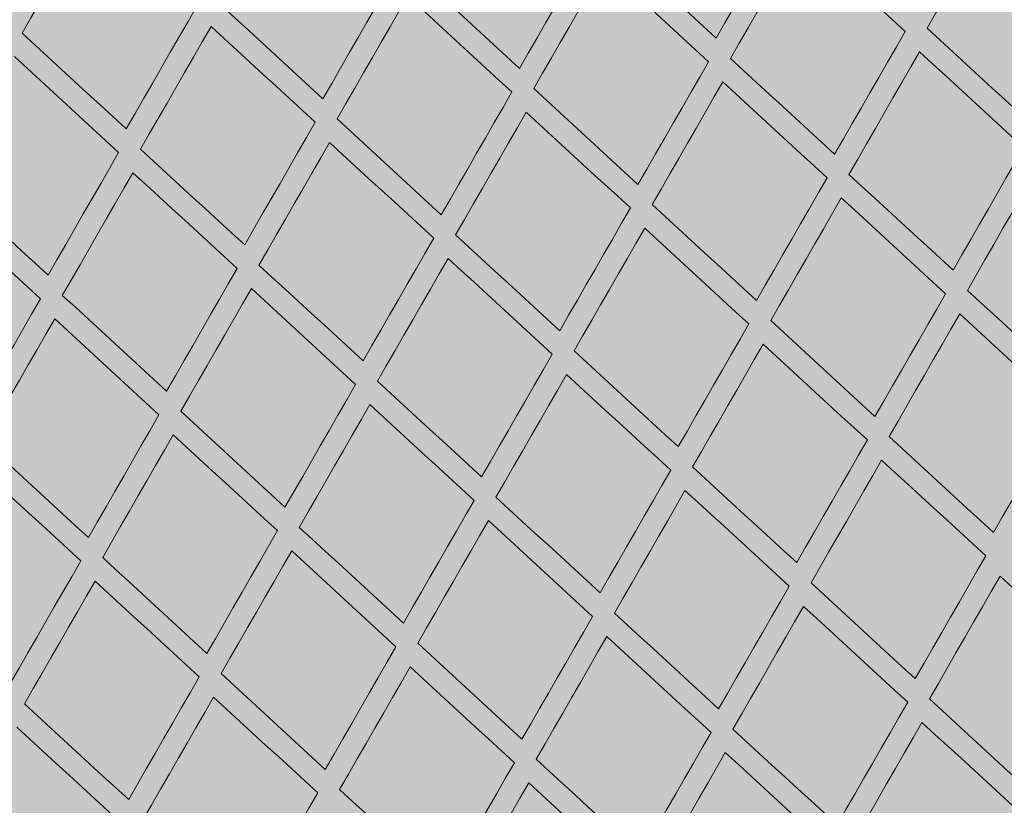
# Model space of a CAD drawing. Extents: x 81 to 206, y -1174 to -1115.
# Drawn here: x 103 to 103, y -1155 to -1155 of the extents above; entities that cross this region are included whole.
import ezdxf

# ---------------------------------------------------------------- set-up
doc = ezdxf.new("R2010")
doc.units = 0
doc.header["$MEASUREMENT"] = 0
doc.layers.get('0').update_dxf_attribs({"linetype": 'CONTINUOUS'})

msp = doc.modelspace()

# ---------------------------------------------------------------- hatches: boundary and pattern name
at = {"true_color": 0xc1a470, "transparency": 33554477}
h = msp.add_hatch(color=33, dxfattribs=at)
h.dxf.hatch_style = 1
h.paths.add_polyline_path([(103.84962, -1150.27228), (101.02875, -1151.6784), (106.89757, -1171.47981)])

# ---------------------------------------------------------------- linework, layer by layer
at = {"color": 7, "linetype": 'Continuous', "lineweight": 15, "elevation": -0.01041, "flags": 128}
for points in [[(103.44251, -1155.08133), (103.44411, -1155.07856), (103.44571, -1155.07578), (103.4473, -1155.07301), (103.4489, -1155.07023), (103.4505, -1155.06746), (103.45209, -1155.06468), (103.45369, -1155.06191), (103.45529, -1155.05913)], [(103.27875, -1155.08223), (103.28034, -1155.07946), (103.28194, -1155.07668), (103.28354, -1155.07391), (103.28513, -1155.07113), (103.28673, -1155.06836), (103.28833, -1155.06558), (103.28992, -1155.06281), (103.29152, -1155.06003)], [(103.41712, -1155.06096), (103.41552, -1155.06373), (103.41393, -1155.0665), (103.41233, -1155.06928), (103.41073, -1155.07205), (103.40914, -1155.07483), (103.40754, -1155.0776), (103.40594, -1155.08038), (103.40434, -1155.08315)], [(103.40693, -1155.0868), (103.40853, -1155.08403), (103.41012, -1155.08125), (103.41172, -1155.07848), (103.41332, -1155.0757), (103.41491, -1155.07293), (103.41651, -1155.07015), (103.41811, -1155.06738), (103.4197, -1155.0646)], [(103.4197, -1155.0646), (103.42206, -1155.06677), (103.42442, -1155.06894), (103.42677, -1155.07111), (103.42913, -1155.07327), (103.43149, -1155.07544), (103.43384, -1155.07761), (103.4362, -1155.07977), (103.43856, -1155.08194)], [(103.38154, -1155.06643), (103.37994, -1155.0692), (103.37834, -1155.07198), (103.37675, -1155.07475), (103.37515, -1155.07753), (103.37355, -1155.0803), (103.37196, -1155.08308), (103.37036, -1155.08585), (103.36876, -1155.08863)], [(103.40434, -1155.08315), (103.40199, -1155.08099), (103.39963, -1155.07882), (103.39727, -1155.07665), (103.39492, -1155.07449), (103.39256, -1155.07232), (103.3902, -1155.07015), (103.38785, -1155.06799), (103.38549, -1155.06582)], [(103.37135, -1155.09228), (103.37294, -1155.0895), (103.37454, -1155.08673), (103.37614, -1155.08395), (103.37774, -1155.08117), (103.37933, -1155.0784), (103.38093, -1155.07563), (103.38253, -1155.07285), (103.38412, -1155.07008)], [(103.38412, -1155.07008), (103.38648, -1155.07224), (103.38884, -1155.07441), (103.39119, -1155.07658), (103.39355, -1155.07874), (103.39591, -1155.08091), (103.39826, -1155.08308), (103.40062, -1155.08525), (103.40298, -1155.08741)], [(103.34596, -1155.0719), (103.34436, -1155.07467), (103.34276, -1155.07745), (103.34117, -1155.08022), (103.33957, -1155.083), (103.33797, -1155.08577), (103.33638, -1155.08855), (103.33478, -1155.09132), (103.33318, -1155.0941)], [(103.36876, -1155.08863), (103.36641, -1155.08646), (103.36405, -1155.08429), (103.36169, -1155.08212), (103.35934, -1155.07996), (103.35698, -1155.07779), (103.35462, -1155.07562), (103.35227, -1155.07346), (103.34991, -1155.07129)], [(103.33577, -1155.09775), (103.33736, -1155.09497), (103.33896, -1155.0922), (103.34056, -1155.08942), (103.34215, -1155.08665), (103.34375, -1155.08387), (103.34535, -1155.0811), (103.34694, -1155.07832), (103.34854, -1155.07555)], [(103.34854, -1155.07555), (103.3509, -1155.07771), (103.35325, -1155.07988), (103.35561, -1155.08205), (103.35797, -1155.08422), (103.36032, -1155.08638), (103.36268, -1155.08855), (103.36504, -1155.09072), (103.36739, -1155.09288)], [(103.31037, -1155.07737), (103.30878, -1155.08014), (103.30718, -1155.08292), (103.30558, -1155.08569), (103.30399, -1155.08847), (103.30239, -1155.09124), (103.30079, -1155.09402), (103.2992, -1155.09679), (103.2976, -1155.09957)], [(103.33318, -1155.0941), (103.33082, -1155.09193), (103.32847, -1155.08976), (103.32611, -1155.0876), (103.32375, -1155.08543), (103.3214, -1155.08326), (103.31904, -1155.0811), (103.31668, -1155.07893), (103.31433, -1155.07676)], [(103.30018, -1155.10322), (103.30178, -1155.10044), (103.30338, -1155.09767), (103.30498, -1155.09489), (103.30657, -1155.09212), (103.30817, -1155.08934), (103.30977, -1155.08657), (103.31136, -1155.08379), (103.31296, -1155.08102)], [(103.31296, -1155.08102), (103.31531, -1155.08319), (103.31767, -1155.08535), (103.32003, -1155.08752), (103.32238, -1155.08969), (103.32474, -1155.09185), (103.3271, -1155.09402), (103.32946, -1155.09619), (103.33181, -1155.09836)], [(103.2976, -1155.09957), (103.29524, -1155.0974), (103.29289, -1155.09523), (103.29053, -1155.09307), (103.28817, -1155.0909), (103.28581, -1155.08873), (103.28346, -1155.08657), (103.2811, -1155.0844), (103.27875, -1155.08223)], [(103.43856, -1155.08194), (103.43696, -1155.08471), (103.43536, -1155.08749), (103.43377, -1155.09026), (103.43217, -1155.09304), (103.43057, -1155.09581), (103.42898, -1155.09859), (103.42738, -1155.10136), (103.42578, -1155.10414)], [(103.46137, -1155.09867), (103.45901, -1155.0965), (103.45665, -1155.09433), (103.45429, -1155.09217), (103.45194, -1155.09), (103.44958, -1155.08783), (103.44722, -1155.08567), (103.44487, -1155.0835), (103.44251, -1155.08133)], [(103.42837, -1155.10779), (103.42997, -1155.10501), (103.43156, -1155.10224), (103.43316, -1155.09946), (103.43476, -1155.09669), (103.43635, -1155.09391), (103.43795, -1155.09114), (103.43955, -1155.08836), (103.44114, -1155.08559)], [(103.44114, -1155.08559), (103.4435, -1155.08776), (103.44586, -1155.08992), (103.44821, -1155.09209), (103.45057, -1155.09426), (103.45293, -1155.09643), (103.45528, -1155.09859), (103.45764, -1155.10076), (103.46, -1155.10293)], [(103.27738, -1155.08649), (103.27973, -1155.08866), (103.28209, -1155.09082), (103.28445, -1155.09299), (103.2868, -1155.09516), (103.28916, -1155.09733), (103.29152, -1155.09949), (103.29387, -1155.10166), (103.29623, -1155.10383)], [(103.40298, -1155.08741), (103.40138, -1155.09019), (103.39978, -1155.09296), (103.39819, -1155.09574), (103.39659, -1155.09851), (103.39499, -1155.10129), (103.3934, -1155.10406), (103.3918, -1155.10684), (103.3902, -1155.10961)], [(103.42578, -1155.10414), (103.42343, -1155.10197), (103.42107, -1155.09981), (103.41871, -1155.09764), (103.41636, -1155.09547), (103.414, -1155.09331), (103.41164, -1155.09114), (103.40929, -1155.08897), (103.40693, -1155.0868)], [(103.39279, -1155.11326), (103.39438, -1155.11049), (103.39598, -1155.10771), (103.39758, -1155.10494), (103.39917, -1155.10216), (103.40077, -1155.09939), (103.40237, -1155.09661), (103.40396, -1155.09384), (103.40556, -1155.09106)], [(103.40556, -1155.09106), (103.40792, -1155.09323), (103.41027, -1155.0954), (103.41263, -1155.09756), (103.41499, -1155.09973), (103.41734, -1155.1019), (103.4197, -1155.10406), (103.42206, -1155.10623), (103.42441, -1155.1084)], [(103.36739, -1155.09288), (103.3658, -1155.09566), (103.3642, -1155.09843), (103.3626, -1155.10121), (103.36101, -1155.10398), (103.35941, -1155.10676), (103.35781, -1155.10953), (103.35622, -1155.11231), (103.35462, -1155.11508)], [(103.3902, -1155.10961), (103.38784, -1155.10744), (103.38549, -1155.10528), (103.38313, -1155.10311), (103.38077, -1155.10094), (103.37842, -1155.09878), (103.37606, -1155.09661), (103.3737, -1155.09444), (103.37135, -1155.09228)], [(103.3572, -1155.11873), (103.3588, -1155.11596), (103.3604, -1155.11318), (103.362, -1155.11041), (103.36359, -1155.10763), (103.36519, -1155.10486), (103.36679, -1155.10208), (103.36838, -1155.09931), (103.36998, -1155.09653)], [(103.36998, -1155.09653), (103.37234, -1155.0987), (103.37469, -1155.10087), (103.37705, -1155.10303), (103.37941, -1155.1052), (103.38176, -1155.10737), (103.38412, -1155.10954), (103.38648, -1155.1117), (103.38883, -1155.11387)], [(103.33181, -1155.09836), (103.33022, -1155.10113), (103.32862, -1155.1039), (103.32702, -1155.10668), (103.32543, -1155.10945), (103.32383, -1155.11223), (103.32223, -1155.115), (103.32064, -1155.11778), (103.31904, -1155.12055)], [(103.35462, -1155.11508), (103.35226, -1155.11292), (103.34991, -1155.11075), (103.34755, -1155.10858), (103.34519, -1155.10641), (103.34284, -1155.10425), (103.34048, -1155.10208), (103.33812, -1155.09991), (103.33577, -1155.09775)], [(103.32162, -1155.1242), (103.32322, -1155.12143), (103.32482, -1155.11865), (103.32641, -1155.11588), (103.32801, -1155.1131), (103.32961, -1155.11033), (103.3312, -1155.10755), (103.3328, -1155.10478), (103.3344, -1155.10201)], [(103.3344, -1155.10201), (103.33675, -1155.10417), (103.33911, -1155.10634), (103.34147, -1155.10851), (103.34382, -1155.11067), (103.34618, -1155.11284), (103.34854, -1155.11501), (103.35089, -1155.11717), (103.35325, -1155.11934)], [(103.29623, -1155.10383), (103.29463, -1155.1066), (103.29304, -1155.10938), (103.29144, -1155.11215), (103.28984, -1155.11493), (103.28825, -1155.1177), (103.28665, -1155.12048), (103.28505, -1155.12325), (103.28346, -1155.12603)], [(103.31904, -1155.12055), (103.31668, -1155.11839), (103.31432, -1155.11622), (103.31197, -1155.11405), (103.30961, -1155.11189), (103.30725, -1155.10972), (103.3049, -1155.10755), (103.30254, -1155.10539), (103.30018, -1155.10322)], [(103.46, -1155.10293), (103.4584, -1155.1057), (103.4568, -1155.10847), (103.45521, -1155.11125), (103.45361, -1155.11402), (103.45201, -1155.1168), (103.45042, -1155.11957), (103.44882, -1155.12235), (103.44722, -1155.12513)], [(103.28604, -1155.12968), (103.28764, -1155.1269), (103.28924, -1155.12413), (103.29083, -1155.12135), (103.29243, -1155.11858), (103.29403, -1155.1158), (103.29562, -1155.11303), (103.29722, -1155.11025), (103.29882, -1155.10748)], [(103.29882, -1155.10748), (103.30117, -1155.10964), (103.30353, -1155.11181), (103.30588, -1155.11398), (103.30824, -1155.11614), (103.3106, -1155.11831), (103.31296, -1155.12048), (103.31531, -1155.12265), (103.31767, -1155.12481)], [(103.44722, -1155.12513), (103.44487, -1155.12296), (103.44251, -1155.12079), (103.44015, -1155.11862), (103.43779, -1155.11646), (103.43544, -1155.11429), (103.43308, -1155.11212), (103.43072, -1155.10996), (103.42837, -1155.10779)], [(103.44981, -1155.12878), (103.4514, -1155.126), (103.453, -1155.12322), (103.4546, -1155.12045), (103.45619, -1155.11767), (103.45779, -1155.1149), (103.45939, -1155.11212), (103.46098, -1155.10935), (103.46258, -1155.10658)], [(103.28346, -1155.12603), (103.2811, -1155.12386), (103.27874, -1155.12169), (103.27639, -1155.11952), (103.27403, -1155.11736), (103.27167, -1155.11519), (103.26932, -1155.11302), (103.26696, -1155.11086), (103.2646, -1155.10869)], [(103.42441, -1155.1084), (103.42282, -1155.11117), (103.42122, -1155.11395), (103.41962, -1155.11672), (103.41803, -1155.1195), (103.41643, -1155.12227), (103.41483, -1155.12505), (103.41324, -1155.12782), (103.41164, -1155.1306)], [(103.26323, -1155.11295), (103.26559, -1155.11511), (103.26795, -1155.11728), (103.2703, -1155.11945), (103.27266, -1155.12162), (103.27502, -1155.12378), (103.27737, -1155.12595), (103.27973, -1155.12812), (103.28209, -1155.13028)], [(103.41422, -1155.13425), (103.41582, -1155.13147), (103.41742, -1155.1287), (103.41902, -1155.12592), (103.42061, -1155.12315), (103.42221, -1155.12037), (103.42381, -1155.1176), (103.4254, -1155.11482), (103.427, -1155.11205)], [(103.427, -1155.11205), (103.42936, -1155.11421), (103.43171, -1155.11638), (103.43407, -1155.11855), (103.43643, -1155.12072), (103.43878, -1155.12288), (103.44114, -1155.12505), (103.4435, -1155.12722), (103.44585, -1155.12938)], [(103.38883, -1155.11387), (103.38724, -1155.11664), (103.38564, -1155.11942), (103.38404, -1155.12219), (103.38245, -1155.12497), (103.38085, -1155.12774), (103.37925, -1155.13052), (103.37766, -1155.13329), (103.37606, -1155.13607)], [(103.41164, -1155.1306), (103.40928, -1155.12843), (103.40693, -1155.12626), (103.40457, -1155.1241), (103.40221, -1155.12193), (103.39986, -1155.11976), (103.3975, -1155.1176), (103.39514, -1155.11543), (103.39279, -1155.11326)], [(103.37864, -1155.13972), (103.38024, -1155.13694), (103.38184, -1155.13417), (103.38343, -1155.13139), (103.38503, -1155.12862), (103.38663, -1155.12584), (103.38822, -1155.12307), (103.38982, -1155.12029), (103.39142, -1155.11752)], [(103.39142, -1155.11752), (103.39377, -1155.11969), (103.39613, -1155.12185), (103.39849, -1155.12402), (103.40084, -1155.12619), (103.4032, -1155.12835), (103.40556, -1155.13052), (103.40791, -1155.13269), (103.41027, -1155.13485)], [(103.35325, -1155.11934), (103.35165, -1155.12212), (103.35006, -1155.12489), (103.34846, -1155.12766), (103.34686, -1155.13044), (103.34527, -1155.13321), (103.34367, -1155.13599), (103.34207, -1155.13876), (103.34048, -1155.14154)], [(103.37606, -1155.13607), (103.3737, -1155.1339), (103.37134, -1155.13173), (103.36899, -1155.12957), (103.36663, -1155.1274), (103.36427, -1155.12523), (103.36192, -1155.12307), (103.35956, -1155.1209), (103.3572, -1155.11873)], [(103.34306, -1155.14519), (103.34466, -1155.14241), (103.34626, -1155.13964), (103.34785, -1155.13686), (103.34945, -1155.13409), (103.35105, -1155.13131), (103.35264, -1155.12854), (103.35424, -1155.12576), (103.35584, -1155.12299)], [(103.35584, -1155.12299), (103.35819, -1155.12516), (103.36055, -1155.12732), (103.36291, -1155.12949), (103.36526, -1155.13166), (103.36762, -1155.13382), (103.36998, -1155.13599), (103.37233, -1155.13816), (103.37469, -1155.14033)], [(103.31767, -1155.12481), (103.31607, -1155.12759), (103.31448, -1155.13036), (103.31288, -1155.13314), (103.31128, -1155.13591), (103.30969, -1155.13869), (103.30809, -1155.14146), (103.30649, -1155.14424), (103.30489, -1155.14701)], [(103.34048, -1155.14154), (103.33812, -1155.13937), (103.33576, -1155.13721), (103.33341, -1155.13504), (103.33105, -1155.13287), (103.32869, -1155.1307), (103.32634, -1155.12854), (103.32398, -1155.12637), (103.32162, -1155.1242)], [(103.30748, -1155.15066), (103.30908, -1155.14789), (103.31067, -1155.14511), (103.31227, -1155.14234), (103.31387, -1155.13956), (103.31546, -1155.13679), (103.31706, -1155.13401), (103.31866, -1155.13124), (103.32025, -1155.12846)], [(103.32025, -1155.12846), (103.32261, -1155.13063), (103.32497, -1155.1328), (103.32732, -1155.13496), (103.32968, -1155.13713), (103.33204, -1155.1393), (103.33439, -1155.14146), (103.33675, -1155.14363), (103.33911, -1155.1458)], [(103.46866, -1155.14611), (103.4663, -1155.14394), (103.46395, -1155.14178), (103.46159, -1155.13961), (103.45923, -1155.13744), (103.45688, -1155.13528), (103.45452, -1155.13311), (103.45216, -1155.13094), (103.44981, -1155.12878)], [(103.28209, -1155.13028), (103.28049, -1155.13306), (103.27889, -1155.13583), (103.2773, -1155.13861), (103.2757, -1155.14138), (103.2741, -1155.14416), (103.27251, -1155.14693), (103.27091, -1155.14971), (103.26931, -1155.15248)], [(103.30489, -1155.14701), (103.30254, -1155.14484), (103.30018, -1155.14268), (103.29782, -1155.14051), (103.29547, -1155.13834), (103.29311, -1155.13618), (103.29075, -1155.13401), (103.2884, -1155.13184), (103.28604, -1155.12968)], [(103.44585, -1155.12938), (103.44426, -1155.13216), (103.44266, -1155.13493), (103.44106, -1155.13771), (103.43947, -1155.14048), (103.43787, -1155.14326), (103.43627, -1155.14603), (103.43468, -1155.14881), (103.43308, -1155.15158)], [(103.2719, -1155.15613), (103.27349, -1155.15336), (103.27509, -1155.15058), (103.27669, -1155.14781), (103.27829, -1155.14503), (103.27988, -1155.14226), (103.28148, -1155.13948), (103.28308, -1155.13671), (103.28467, -1155.13393)], [(103.28467, -1155.13393), (103.28703, -1155.1361), (103.28939, -1155.13827), (103.29174, -1155.14043), (103.2941, -1155.1426), (103.29646, -1155.14477), (103.29881, -1155.14693), (103.30117, -1155.1491), (103.30353, -1155.15127)], [(103.43308, -1155.15158), (103.43072, -1155.14942), (103.42837, -1155.14725), (103.42601, -1155.14508), (103.42365, -1155.14291), (103.4213, -1155.14075), (103.41894, -1155.13858), (103.41658, -1155.13641), (103.41422, -1155.13425)], [(103.43566, -1155.15523), (103.43726, -1155.15246), (103.43886, -1155.14968), (103.44045, -1155.14691), (103.44205, -1155.14413), (103.44365, -1155.14136), (103.44524, -1155.13858), (103.44684, -1155.13581), (103.44844, -1155.13303)], [(103.44844, -1155.13303), (103.45079, -1155.1352), (103.45315, -1155.13737), (103.45551, -1155.13953), (103.45786, -1155.1417), (103.46022, -1155.14387), (103.46258, -1155.14603), (103.46494, -1155.1482), (103.46729, -1155.15037)], [(103.41027, -1155.13485), (103.40867, -1155.13763), (103.40708, -1155.1404), (103.40548, -1155.14318), (103.40388, -1155.14595), (103.40229, -1155.14873), (103.40069, -1155.1515), (103.39909, -1155.15428), (103.3975, -1155.15705)], [(103.3975, -1155.15705), (103.39514, -1155.15489), (103.39278, -1155.15272), (103.39043, -1155.15055), (103.38807, -1155.14839), (103.38571, -1155.14622), (103.38336, -1155.14405), (103.381, -1155.14189), (103.37864, -1155.13972)], [(103.40008, -1155.1607), (103.40168, -1155.15793), (103.40328, -1155.15515), (103.40487, -1155.15238), (103.40647, -1155.1496), (103.40807, -1155.14683), (103.40966, -1155.14405), (103.41126, -1155.14128), (103.41286, -1155.1385)], [(103.41286, -1155.1385), (103.41521, -1155.14067), (103.41757, -1155.14284), (103.41993, -1155.14501), (103.42228, -1155.14717), (103.42464, -1155.14934), (103.427, -1155.15151), (103.42935, -1155.15367), (103.43171, -1155.15584)], [(103.37469, -1155.14033), (103.37309, -1155.1431), (103.3715, -1155.14588), (103.3699, -1155.14865), (103.3683, -1155.15143), (103.36671, -1155.1542), (103.36511, -1155.15698), (103.36351, -1155.15975), (103.36192, -1155.16253)], [(103.36192, -1155.16253), (103.35956, -1155.16036), (103.3572, -1155.15819), (103.35484, -1155.15602), (103.35249, -1155.15386), (103.35013, -1155.15169), (103.34777, -1155.14952), (103.34542, -1155.14736), (103.34306, -1155.14519)], [(103.3645, -1155.16618), (103.3661, -1155.1634), (103.36769, -1155.16062), (103.36929, -1155.15785), (103.37089, -1155.15507), (103.37248, -1155.1523), (103.37408, -1155.14952), (103.37568, -1155.14675), (103.37727, -1155.14398)], [(103.37727, -1155.14398), (103.37963, -1155.14614), (103.38199, -1155.14831), (103.38434, -1155.15048), (103.3867, -1155.15264), (103.38906, -1155.15481), (103.39141, -1155.15698), (103.39377, -1155.15914), (103.39613, -1155.16131)], [(103.33911, -1155.1458), (103.33751, -1155.14857), (103.33591, -1155.15135), (103.33432, -1155.15412), (103.33272, -1155.1569), (103.33112, -1155.15967), (103.32953, -1155.16245), (103.32793, -1155.16522), (103.32633, -1155.168)], [(103.32892, -1155.17165), (103.33052, -1155.16887), (103.33211, -1155.1661), (103.33371, -1155.16332), (103.33531, -1155.16055), (103.3369, -1155.15777), (103.3385, -1155.155), (103.3401, -1155.15222), (103.34169, -1155.14945)], [(103.34169, -1155.14945), (103.34405, -1155.15161), (103.34641, -1155.15378), (103.34876, -1155.15595), (103.35112, -1155.15811), (103.35348, -1155.16028), (103.35583, -1155.16245), (103.35819, -1155.16462), (103.36055, -1155.16678)], [(103.46729, -1155.15037), (103.4657, -1155.15314), (103.4641, -1155.15592), (103.4625, -1155.15869), (103.46091, -1155.16147), (103.45931, -1155.16424), (103.45771, -1155.16702), (103.45611, -1155.16979), (103.45452, -1155.17257)], [(103.30353, -1155.15127), (103.30193, -1155.15404), (103.30033, -1155.15682), (103.29874, -1155.15959), (103.29714, -1155.16237), (103.29554, -1155.16514), (103.29395, -1155.16792), (103.29235, -1155.17069), (103.29075, -1155.17347)], [(103.32633, -1155.168), (103.32398, -1155.16583), (103.32162, -1155.16366), (103.31926, -1155.1615), (103.31691, -1155.15933), (103.31455, -1155.15716), (103.31219, -1155.155), (103.30984, -1155.15283), (103.30748, -1155.15066)], [(103.29334, -1155.17712), (103.29493, -1155.17434), (103.29653, -1155.17157), (103.29813, -1155.16879), (103.29972, -1155.16602), (103.30132, -1155.16324), (103.30292, -1155.16047), (103.30451, -1155.15769), (103.30611, -1155.15492)], [(103.30611, -1155.15492), (103.30847, -1155.15709), (103.31082, -1155.15925), (103.31318, -1155.16142), (103.31554, -1155.16359), (103.31789, -1155.16575), (103.32025, -1155.16792), (103.32261, -1155.17009), (103.32496, -1155.17225)], [(103.43171, -1155.15584), (103.43011, -1155.15861), (103.42852, -1155.16139), (103.42692, -1155.16416), (103.42532, -1155.16694), (103.42373, -1155.16971), (103.42213, -1155.17249), (103.42053, -1155.17526), (103.41894, -1155.17804)], [(103.45452, -1155.17257), (103.45216, -1155.1704), (103.4498, -1155.16823), (103.44745, -1155.16607), (103.44509, -1155.1639), (103.44273, -1155.16173), (103.44038, -1155.15957), (103.43802, -1155.1574), (103.43566, -1155.15523)], [(103.29075, -1155.17347), (103.28839, -1155.1713), (103.28604, -1155.16913), (103.28368, -1155.16697), (103.28132, -1155.1648), (103.27897, -1155.16263), (103.27661, -1155.16047), (103.27425, -1155.1583), (103.2719, -1155.15613)], [(103.42152, -1155.18169), (103.42312, -1155.17891), (103.42471, -1155.17614), (103.42631, -1155.17336), (103.42791, -1155.17059), (103.4295, -1155.16781), (103.4311, -1155.16504), (103.4327, -1155.16226), (103.43429, -1155.15949)], [(103.43429, -1155.15949), (103.43665, -1155.16166), (103.43901, -1155.16382), (103.44137, -1155.16599), (103.44372, -1155.16816), (103.44608, -1155.17032), (103.44844, -1155.17249), (103.45079, -1155.17466), (103.45315, -1155.17683)], [(103.27053, -1155.16039), (103.27289, -1155.16256), (103.27524, -1155.16472), (103.2776, -1155.16689), (103.27996, -1155.16906), (103.28231, -1155.17122), (103.28467, -1155.17339), (103.28703, -1155.17556), (103.28938, -1155.17773)], [(103.41894, -1155.17804), (103.41658, -1155.17587), (103.41422, -1155.17371), (103.41187, -1155.17154), (103.40951, -1155.16937), (103.40715, -1155.1672), (103.4048, -1155.16504), (103.40244, -1155.16287), (103.40008, -1155.1607)], [(103.39613, -1155.16131), (103.39453, -1155.16409), (103.39294, -1155.16686), (103.39134, -1155.16964), (103.38974, -1155.17241), (103.38814, -1155.17519), (103.38655, -1155.17796), (103.38495, -1155.18074), (103.38335, -1155.18351)], [(103.38335, -1155.18351), (103.381, -1155.18134), (103.37864, -1155.17918), (103.37628, -1155.17701), (103.37393, -1155.17484), (103.37157, -1155.17268), (103.36921, -1155.17051), (103.36686, -1155.16834), (103.3645, -1155.16618)], [(103.38594, -1155.18716), (103.38754, -1155.18439), (103.38913, -1155.18161), (103.39073, -1155.17884), (103.39233, -1155.17606), (103.39392, -1155.17329), (103.39552, -1155.17051), (103.39712, -1155.16774), (103.39871, -1155.16496)], [(103.39871, -1155.16496), (103.40107, -1155.16713), (103.40343, -1155.1693), (103.40578, -1155.17146), (103.40814, -1155.17363), (103.4105, -1155.1758), (103.41285, -1155.17796), (103.41521, -1155.18013), (103.41757, -1155.1823)], [(103.36055, -1155.16678), (103.35895, -1155.16956), (103.35735, -1155.17233), (103.35576, -1155.17511), (103.35416, -1155.17788), (103.35256, -1155.18066), (103.35097, -1155.18343), (103.34937, -1155.18621), (103.34777, -1155.18898)], [(103.34777, -1155.18898), (103.34542, -1155.18682), (103.34306, -1155.18465), (103.3407, -1155.18248), (103.33834, -1155.18031), (103.33599, -1155.17815), (103.33363, -1155.17598), (103.33127, -1155.17381), (103.32892, -1155.17165)], [(103.35036, -1155.19263), (103.35195, -1155.18986), (103.35355, -1155.18708), (103.35515, -1155.18431), (103.35674, -1155.18153), (103.35834, -1155.17876), (103.35994, -1155.17598), (103.36153, -1155.17321), (103.36313, -1155.17043)], [(103.36313, -1155.17043), (103.36549, -1155.1726), (103.36784, -1155.17477), (103.3702, -1155.17693), (103.37256, -1155.1791), (103.37491, -1155.18127), (103.37727, -1155.18343), (103.37963, -1155.1856), (103.38199, -1155.18777)], [(103.32496, -1155.17225), (103.32337, -1155.17503), (103.32177, -1155.1778), (103.32017, -1155.18058), (103.31858, -1155.18335), (103.31698, -1155.18613), (103.31538, -1155.1889), (103.31379, -1155.19168), (103.31219, -1155.19445)], [(103.31219, -1155.19445), (103.30983, -1155.19229), (103.30748, -1155.19012), (103.30512, -1155.18795), (103.30276, -1155.18579), (103.30041, -1155.18362), (103.29805, -1155.18145), (103.29569, -1155.17929), (103.29334, -1155.17712)], [(103.31478, -1155.1981), (103.31637, -1155.19533), (103.31797, -1155.19255), (103.31957, -1155.18978), (103.32116, -1155.187), (103.32276, -1155.18423), (103.32436, -1155.18145), (103.32595, -1155.17868), (103.32755, -1155.1759)], [(103.32755, -1155.1759), (103.32991, -1155.17807), (103.33226, -1155.18024), (103.33462, -1155.1824), (103.33698, -1155.18457), (103.33933, -1155.18674), (103.34169, -1155.18891), (103.34405, -1155.19107), (103.3464, -1155.19324)], [(103.45315, -1155.17683), (103.45155, -1155.1796), (103.44996, -1155.18237), (103.44836, -1155.18515), (103.44676, -1155.18792), (103.44517, -1155.1907), (103.44357, -1155.19347), (103.44197, -1155.19625), (103.44037, -1155.19902)], [(103.28938, -1155.17773), (103.28779, -1155.1805), (103.28619, -1155.18328), (103.28459, -1155.18605), (103.283, -1155.18883), (103.2814, -1155.1916), (103.2798, -1155.19438), (103.27821, -1155.19715), (103.27661, -1155.19993)], [(103.44296, -1155.20267), (103.44456, -1155.1999), (103.44615, -1155.19712), (103.44775, -1155.19435), (103.44935, -1155.19157), (103.45094, -1155.1888), (103.45254, -1155.18602), (103.45414, -1155.18325), (103.45573, -1155.18047)], [(103.45573, -1155.18047), (103.45809, -1155.18264), (103.46045, -1155.18481), (103.4628, -1155.18698), (103.46516, -1155.18914), (103.46752, -1155.19131), (103.46987, -1155.19348), (103.47223, -1155.19564), (103.47459, -1155.19781)], [(103.27919, -1155.20358), (103.28079, -1155.2008), (103.28239, -1155.19803), (103.28398, -1155.19525), (103.28558, -1155.19248), (103.28718, -1155.1897), (103.28877, -1155.18693), (103.29037, -1155.18415), (103.29197, -1155.18138)], [(103.29197, -1155.18138), (103.29432, -1155.18354), (103.29668, -1155.18571), (103.29904, -1155.18788), (103.30139, -1155.19004), (103.30375, -1155.19221), (103.30611, -1155.19438), (103.30846, -1155.19654), (103.31082, -1155.19871)], [(103.41757, -1155.1823), (103.41597, -1155.18507), (103.41437, -1155.18785), (103.41278, -1155.19062), (103.41118, -1155.1934), (103.40958, -1155.19617), (103.40799, -1155.19895), (103.40639, -1155.20172), (103.40479, -1155.2045)], [(103.44037, -1155.19902), (103.43802, -1155.19686), (103.43566, -1155.19469), (103.4333, -1155.19252), (103.43095, -1155.19036), (103.42859, -1155.18819), (103.42623, -1155.18602), (103.42388, -1155.18386), (103.42152, -1155.18169)], [(103.40738, -1155.20815), (103.40897, -1155.20537), (103.41057, -1155.2026), (103.41217, -1155.19982), (103.41376, -1155.19705), (103.41536, -1155.19427), (103.41696, -1155.1915), (103.41855, -1155.18872), (103.42015, -1155.18595)], [(103.42015, -1155.18595), (103.42251, -1155.18811), (103.42487, -1155.19028), (103.42722, -1155.19245), (103.42958, -1155.19461), (103.43194, -1155.19678), (103.43429, -1155.19895), (103.43665, -1155.20112), (103.43901, -1155.20328)], [(103.38199, -1155.18777), (103.38039, -1155.19054), (103.37879, -1155.19332), (103.3772, -1155.19609), (103.3756, -1155.19887), (103.374, -1155.20164), (103.3724, -1155.20442), (103.37081, -1155.20719), (103.36921, -1155.20997)], [(103.40479, -1155.2045), (103.40244, -1155.20233), (103.40008, -1155.20016), (103.39772, -1155.198), (103.39537, -1155.19583), (103.39301, -1155.19366), (103.39065, -1155.19149), (103.3883, -1155.18933), (103.38594, -1155.18716)], [(103.3718, -1155.21362), (103.37339, -1155.21084), (103.37499, -1155.20807), (103.37659, -1155.20529), (103.37818, -1155.20252), (103.37978, -1155.19974), (103.38138, -1155.19697), (103.38297, -1155.19419), (103.38457, -1155.19142)], [(103.38457, -1155.19142), (103.38693, -1155.19359), (103.38928, -1155.19575), (103.39164, -1155.19792), (103.394, -1155.20009), (103.39635, -1155.20225), (103.39871, -1155.20442), (103.40107, -1155.20659), (103.40342, -1155.20875)], [(103.3464, -1155.19324), (103.34481, -1155.19601), (103.34321, -1155.19879), (103.34161, -1155.20156), (103.34002, -1155.20434), (103.33842, -1155.20711), (103.33682, -1155.20989), (103.33523, -1155.21266), (103.33363, -1155.21544)], [(103.36921, -1155.20997), (103.36685, -1155.2078), (103.3645, -1155.20563), (103.36214, -1155.20347), (103.35978, -1155.2013), (103.35743, -1155.19913), (103.35507, -1155.19697), (103.35271, -1155.1948), (103.35036, -1155.19263)], [(103.33621, -1155.21909), (103.33781, -1155.21631), (103.33941, -1155.21354), (103.341, -1155.21076), (103.3426, -1155.20799), (103.3442, -1155.20521), (103.34579, -1155.20244), (103.34739, -1155.19966), (103.34899, -1155.19689)], [(103.34899, -1155.19689), (103.35134, -1155.19906), (103.3537, -1155.20122), (103.35606, -1155.20339), (103.35841, -1155.20556), (103.36077, -1155.20772), (103.36313, -1155.20989), (103.36549, -1155.21206), (103.36784, -1155.21423)], [(103.33363, -1155.21544), (103.33127, -1155.21327), (103.32892, -1155.21111), (103.32656, -1155.20894), (103.3242, -1155.20677), (103.32185, -1155.2046), (103.31949, -1155.20244), (103.31713, -1155.20027), (103.31478, -1155.1981)], [(103.31082, -1155.19871), (103.30922, -1155.20149), (103.30763, -1155.20426), (103.30603, -1155.20704), (103.30443, -1155.20981), (103.30284, -1155.21259), (103.30124, -1155.21536), (103.29964, -1155.21814), (103.29805, -1155.22091)], [(103.29805, -1155.22091), (103.29569, -1155.21874), (103.29333, -1155.21658), (103.29098, -1155.21441), (103.28862, -1155.21224), (103.28626, -1155.21008), (103.28391, -1155.20791), (103.28155, -1155.20574), (103.27919, -1155.20358)], [(103.30063, -1155.22456), (103.30223, -1155.22179), (103.30383, -1155.21901), (103.30542, -1155.21624), (103.30702, -1155.21346), (103.30862, -1155.21069), (103.31021, -1155.20791), (103.31181, -1155.20514), (103.31341, -1155.20236)], [(103.31341, -1155.20236), (103.31576, -1155.20453), (103.31812, -1155.2067), (103.32048, -1155.20886), (103.32283, -1155.21103), (103.32519, -1155.2132), (103.32755, -1155.21536), (103.3299, -1155.21753), (103.33226, -1155.2197)], [(103.43901, -1155.20328), (103.43741, -1155.20606), (103.43581, -1155.20883), (103.43422, -1155.21161), (103.43262, -1155.21438), (103.43102, -1155.21716), (103.42943, -1155.21993), (103.42783, -1155.22271), (103.42623, -1155.22548)], [(103.46181, -1155.22001), (103.45946, -1155.21784), (103.4571, -1155.21568), (103.45474, -1155.21351), (103.45239, -1155.21134), (103.45003, -1155.20918), (103.44767, -1155.20701), (103.44532, -1155.20484), (103.44296, -1155.20267)], [(103.42882, -1155.22913), (103.43041, -1155.22636), (103.43201, -1155.22358), (103.43361, -1155.22081), (103.4352, -1155.21803), (103.4368, -1155.21526), (103.4384, -1155.21248), (103.43999, -1155.20971), (103.44159, -1155.20693)], [(103.44159, -1155.20693), (103.44395, -1155.2091), (103.4463, -1155.21127), (103.44866, -1155.21343), (103.45102, -1155.2156), (103.45337, -1155.21777), (103.45573, -1155.21993), (103.45809, -1155.2221), (103.46044, -1155.22427)], [(103.27782, -1155.20783), (103.28018, -1155.21), (103.28254, -1155.21217), (103.28489, -1155.21433), (103.28725, -1155.2165), (103.28961, -1155.21867), (103.29196, -1155.22083), (103.29432, -1155.223), (103.29668, -1155.22517)], [(103.40342, -1155.20875), (103.40183, -1155.21153), (103.40023, -1155.2143), (103.39863, -1155.21708), (103.39704, -1155.21985), (103.39544, -1155.22263), (103.39384, -1155.2254), (103.39225, -1155.22818), (103.39065, -1155.23095)], [(103.42623, -1155.22548), (103.42387, -1155.22331), (103.42152, -1155.22115), (103.41916, -1155.21898), (103.4168, -1155.21681), (103.41445, -1155.21465), (103.41209, -1155.21248), (103.40973, -1155.21031), (103.40738, -1155.20815)], [(103.39323, -1155.2346), (103.39483, -1155.23183), (103.39643, -1155.22905), (103.39802, -1155.22628), (103.39962, -1155.2235), (103.40122, -1155.22073), (103.40282, -1155.21795), (103.40441, -1155.21518), (103.40601, -1155.2124)], [(103.40601, -1155.2124), (103.40837, -1155.21457), (103.41072, -1155.21674), (103.41308, -1155.2189), (103.41544, -1155.22107), (103.41779, -1155.22324), (103.42015, -1155.22541), (103.42251, -1155.22757), (103.42486, -1155.22974)], [(103.36784, -1155.21423), (103.36625, -1155.217), (103.36465, -1155.21978), (103.36305, -1155.22255), (103.36145, -1155.22532), (103.35986, -1155.2281), (103.35826, -1155.23087), (103.35666, -1155.23365), (103.35507, -1155.23643)], [(103.39065, -1155.23095), (103.38829, -1155.22879), (103.38594, -1155.22662), (103.38358, -1155.22445), (103.38122, -1155.22229), (103.37887, -1155.22012), (103.37651, -1155.21795), (103.37415, -1155.21578), (103.3718, -1155.21362)], [(103.35765, -1155.24007), (103.35925, -1155.2373), (103.36085, -1155.23452), (103.36244, -1155.23175), (103.36404, -1155.22897), (103.36564, -1155.2262), (103.36723, -1155.22342), (103.36883, -1155.22065), (103.37043, -1155.21788)], [(103.37043, -1155.21788), (103.37278, -1155.22004), (103.37514, -1155.22221), (103.3775, -1155.22438), (103.37985, -1155.22654), (103.38221, -1155.22871), (103.38457, -1155.23088), (103.38692, -1155.23304), (103.38928, -1155.23521)], [(103.33226, -1155.2197), (103.33066, -1155.22247), (103.32907, -1155.22525), (103.32747, -1155.22802), (103.32587, -1155.2308), (103.32428, -1155.23357), (103.32268, -1155.23635), (103.32108, -1155.23912), (103.31949, -1155.2419)], [(103.35507, -1155.23643), (103.35271, -1155.23426), (103.35035, -1155.23209), (103.348, -1155.22992), (103.34564, -1155.22776), (103.34328, -1155.22559), (103.34093, -1155.22342), (103.33857, -1155.22126), (103.33621, -1155.21909)]]:
    msp.add_lwpolyline(points, dxfattribs=at)
at = {"color": 7, "linetype": 'Continuous', "lineweight": 15}
msp.add_circle((103.32374, -1155.26957, -0.01041), 0.31544, dxfattribs=at)
for radius, start, end in [(0.90972, 281.73123, 96.58307), (0.90972, 99.10569, 275.42986), (0.32309, 21.0202, 355.2656), (0.32309, 21.0202, 92.5365)]:
    msp.add_arc((103.33755, -1155.26412, -0.01041), radius, start, end, dxfattribs=at)

doc.saveas('drawing.dxf')
